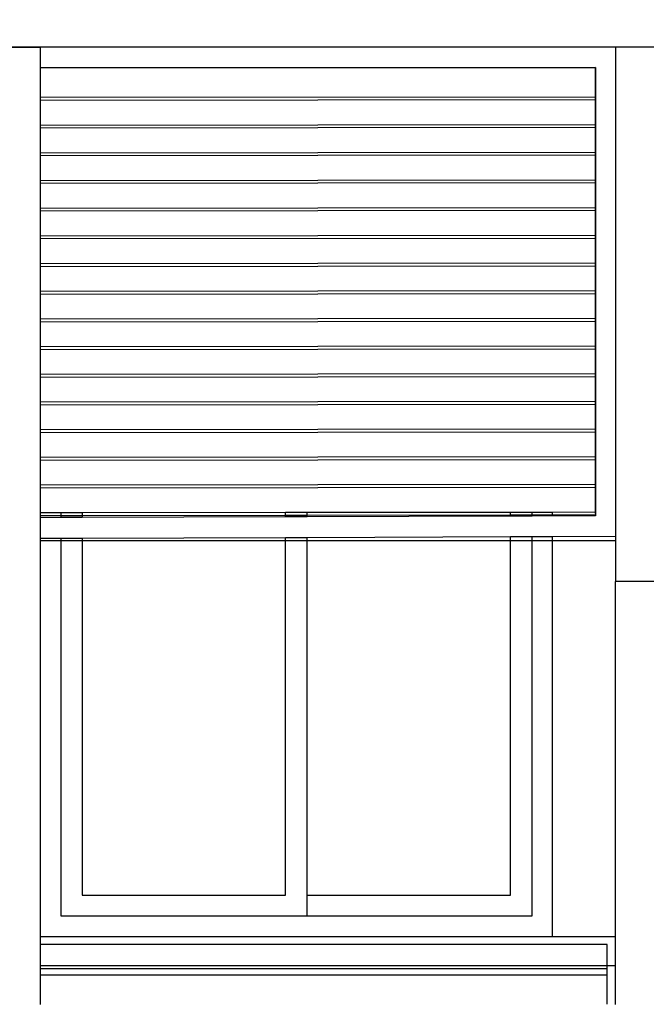
# Model space of a CAD drawing. Units: inches. Extents: x 159 to 1195, y 60 to 103.
# Drawn here: x 594 to 595, y 93 to 96 of the extents above; entities that cross this region are included whole.
import ezdxf

# ---------------------------------------------------------------- set-up
doc = ezdxf.new("R2010")
doc.units = ezdxf.units.IN
doc.header["$MEASUREMENT"] = 0
doc.layers.add('wall3', color=7, linetype='Continuous')

# ---------------------------------------------------------------- blocks, each defined once
blk = doc.blocks.new('A$C4835543B')
for p, q in [((2.9854, 7.9632), (3.0854, 7.9632)), ((3.0854, 7.9632), (3.0854, 7.9132)), ((4.4854, 7.9632), (3.0854, 7.9632)), ((6.0354, 7.9632), (4.4854, 7.9632)), ((4.4854, 7.9632), (4.4854, 6.7732)), ((3.0854, 7.9132), (4.4366, 7.9132)), ((3.0854, 7.9132), (3.0854, 7.9117)), ((4.4366, 7.9132), (3.0854, 7.9117)), ((3.0854, 7.9117), (3.0854, 7.841)), ((4.4366, 7.9062), (4.4366, 7.9132)), ((4.4366, 7.9132), (4.4366, 7.9132)), ((4.4366, 7.9132), (4.4366, 7.9097)), ((4.4366, 7.9097), (4.4366, 7.9132)), ((4.4366, 7.9097), (4.4366, 7.9062)), ((4.4366, 7.8459), (4.4366, 7.9062)), ((4.4366, 7.9062), (4.4366, 7.8423)), ((4.4366, 7.9062), (4.4366, 7.9062)), ((3.0854, 7.841), (4.4366, 7.8425)), ((3.0854, 7.841), (3.0854, 7.8339)), ((3.0854, 7.8339), (4.4366, 7.8355)), ((3.0854, 7.8339), (3.0854, 7.7736)), ((4.4366, 7.8425), (4.4366, 7.8459)), ((4.4366, 7.8423), (4.4366, 7.8459)), ((4.4366, 7.8388), (4.4366, 7.8425)), ((4.4366, 7.839), (4.4366, 7.8425)), ((4.4366, 7.8423), (4.4366, 7.839)), ((4.4366, 7.839), (4.4366, 7.8388)), ((4.4366, 7.8355), (4.4366, 7.8388)), ((4.4366, 7.8388), (4.4366, 7.8355)), ((4.4366, 7.8388), (4.4366, 7.8388)), ((4.4366, 7.7785), (4.4366, 7.8355)), ((4.4366, 7.8355), (4.4366, 7.8355)), ((4.4366, 7.8355), (4.4366, 7.775)), ((3.0854, 7.7736), (4.4366, 7.7752)), ((3.0854, 7.7736), (3.0854, 7.7666)), ((3.0854, 7.7666), (4.4366, 7.7681)), ((3.0854, 7.7666), (3.0854, 7.7063)), ((4.4366, 7.775), (4.4366, 7.7785)), ((4.4366, 7.7752), (4.4366, 7.7785)), ((4.4366, 7.7715), (4.4366, 7.7752)), ((4.4366, 7.7716), (4.4366, 7.7752)), ((4.4366, 7.775), (4.4366, 7.7716)), ((4.4366, 7.7716), (4.4366, 7.7715)), ((4.4366, 7.7715), (4.4366, 7.7715)), ((4.4366, 7.7681), (4.4366, 7.7715)), ((4.4366, 7.7715), (4.4366, 7.7681)), ((4.4366, 7.7112), (4.4366, 7.7681)), ((4.4366, 7.7681), (4.4366, 7.7681)), ((4.4366, 7.7681), (4.4366, 7.7076)), ((3.0854, 7.7063), (4.4366, 7.7078)), ((3.0854, 7.7063), (3.0854, 7.6992)), ((3.0854, 7.6992), (4.4366, 7.7008)), ((3.0854, 7.6992), (3.0854, 7.639)), ((4.4366, 7.7076), (4.4366, 7.7112)), ((4.4366, 7.7078), (4.4366, 7.7112)), ((4.4366, 7.7043), (4.4366, 7.7078)), ((4.4366, 7.7041), (4.4366, 7.7078)), ((4.4366, 7.7076), (4.4366, 7.7043)), ((4.4366, 7.7043), (4.4366, 7.7041)), ((4.4366, 7.7041), (4.4366, 7.7041)), ((4.4366, 7.7008), (4.4366, 7.7041)), ((4.4366, 7.7041), (4.4366, 7.7008)), ((4.4366, 7.6439), (4.4366, 7.7008)), ((4.4366, 7.7008), (4.4366, 7.7008)), ((4.4366, 7.7008), (4.4366, 7.6403)), ((3.0854, 7.639), (4.4366, 7.6405)), ((4.4366, 7.6405), (4.4366, 7.6439)), ((4.4366, 7.6403), (4.4366, 7.6439)), ((4.4366, 7.6369), (4.4366, 7.6405)), ((4.4366, 7.6368), (4.4366, 7.6405)), ((3.0854, 7.639), (3.0854, 7.6319)), ((3.0854, 7.6319), (4.4366, 7.6334)), ((3.0854, 7.6319), (3.0854, 7.5716)), ((4.4366, 7.6403), (4.4366, 7.6369)), ((4.4366, 7.6369), (4.4366, 7.6368)), ((4.4366, 7.6368), (4.4366, 7.6368)), ((4.4366, 7.6334), (4.4366, 7.6368)), ((4.4366, 7.6368), (4.4366, 7.6334)), ((4.4366, 7.5765), (4.4366, 7.6334)), ((4.4366, 7.6334), (4.4366, 7.6334)), ((4.4366, 7.6334), (4.4366, 7.5729)), ((3.0854, 7.5716), (4.4366, 7.5731)), ((3.0854, 7.5716), (3.0854, 7.5645)), ((4.4366, 7.5729), (4.4366, 7.5765)), ((4.4366, 7.5731), (4.4366, 7.5765)), ((4.4366, 7.5694), (4.4366, 7.5731)), ((4.4366, 7.5696), (4.4366, 7.5731)), ((4.4366, 7.5729), (4.4366, 7.5696)), ((4.4366, 7.5696), (4.4366, 7.5694)), ((4.4366, 7.5694), (4.4366, 7.5694)), ((4.4366, 7.5661), (4.4366, 7.5694)), ((4.4366, 7.5694), (4.4366, 7.5661)), ((3.0854, 7.5645), (4.4366, 7.5661)), ((3.0854, 7.5645), (3.0854, 7.5043)), ((4.4366, 7.5092), (4.4366, 7.5661)), ((4.4366, 7.5661), (4.4366, 7.5661)), ((4.4366, 7.5661), (4.4366, 7.5056)), ((3.0854, 7.5043), (4.4366, 7.5058)), ((3.0854, 7.5043), (3.0854, 7.4972)), ((3.0854, 7.4972), (4.4366, 7.4987)), ((3.0854, 7.4972), (3.0854, 7.4369)), ((4.4366, 7.5056), (4.4366, 7.5092)), ((4.4366, 7.5058), (4.4366, 7.5092)), ((4.4366, 7.5022), (4.4366, 7.5058)), ((4.4366, 7.5021), (4.4366, 7.5058)), ((4.4366, 7.5056), (4.4366, 7.5022)), ((4.4366, 7.5022), (4.4366, 7.5021)), ((4.4366, 7.5021), (4.4366, 7.5021)), ((4.4366, 7.4987), (4.4366, 7.5021)), ((4.4366, 7.5021), (4.4366, 7.4987)), ((4.4366, 7.4418), (4.4366, 7.4987)), ((4.4366, 7.4987), (4.4366, 7.4987)), ((4.4366, 7.4987), (4.4366, 7.4383)), ((3.0854, 7.4369), (4.4366, 7.4385)), ((3.0854, 7.4369), (3.0854, 7.4298)), ((3.0854, 7.4298), (4.4366, 7.4314)), ((3.0854, 7.4298), (3.0854, 7.3696)), ((4.4366, 7.4383), (4.4366, 7.4418)), ((4.4366, 7.4385), (4.4366, 7.4418)), ((4.4366, 7.4349), (4.4366, 7.4385)), ((4.4366, 7.4348), (4.4366, 7.4385)), ((4.4366, 7.4383), (4.4366, 7.4349)), ((4.4366, 7.4349), (4.4366, 7.4348)), ((4.4366, 7.4348), (4.4366, 7.4348)), ((4.4366, 7.4314), (4.4366, 7.4348)), ((4.4366, 7.4348), (4.4366, 7.4314)), ((4.4366, 7.3745), (4.4366, 7.4314)), ((4.4366, 7.4314), (4.4366, 7.4314)), ((4.4366, 7.4314), (4.4366, 7.3709)), ((3.0854, 7.3696), (4.4366, 7.3711)), ((3.0854, 7.3696), (3.0854, 7.3625)), ((3.0854, 7.3625), (4.4366, 7.364)), ((3.0854, 7.3625), (3.0854, 7.3022)), ((4.4366, 7.3709), (4.4366, 7.3745)), ((4.4366, 7.3711), (4.4366, 7.3745)), ((4.4366, 7.3675), (4.4366, 7.3711)), ((4.4366, 7.3674), (4.4366, 7.3711)), ((4.4366, 7.3709), (4.4366, 7.3675)), ((4.4366, 7.3675), (4.4366, 7.3674)), ((4.4366, 7.3674), (4.4366, 7.3674)), ((4.4366, 7.364), (4.4366, 7.3674)), ((4.4366, 7.3674), (4.4366, 7.364)), ((4.4366, 7.3071), (4.4366, 7.364)), ((4.4366, 7.364), (4.4366, 7.364)), ((4.4366, 7.364), (4.4366, 7.3036)), ((4.4366, 7.3036), (4.4366, 7.3071)), ((4.4366, 7.3038), (4.4366, 7.3071)), ((3.0854, 7.3022), (4.4366, 7.3038)), ((3.0854, 7.3022), (3.0854, 7.2952)), ((3.0854, 7.2952), (4.4366, 7.2967)), ((3.0854, 7.2952), (3.0854, 7.2349)), ((4.4366, 7.3002), (4.4366, 7.3038)), ((4.4366, 7.3001), (4.4366, 7.3038)), ((4.4366, 7.3036), (4.4366, 7.3002)), ((4.4366, 7.3002), (4.4366, 7.3001)), ((4.4366, 7.3001), (4.4366, 7.3001)), ((4.4366, 7.2967), (4.4366, 7.3001)), ((4.4366, 7.3001), (4.4366, 7.2967)), ((4.4366, 7.2398), (4.4366, 7.2967)), ((4.4366, 7.2967), (4.4366, 7.2967)), ((4.4366, 7.2967), (4.4366, 7.2362)), ((3.0854, 7.2349), (4.4366, 7.2364)), ((3.0854, 7.2349), (3.0854, 7.2278)), ((4.4366, 7.2362), (4.4366, 7.2398)), ((4.4366, 7.2364), (4.4366, 7.2398)), ((4.4366, 7.2329), (4.4366, 7.2364)), ((4.4366, 7.2327), (4.4366, 7.2364)), ((4.4366, 7.2362), (4.4366, 7.2329)), ((3.0854, 7.2278), (4.4366, 7.2294)), ((3.0854, 7.2278), (3.0854, 7.1675)), ((4.4366, 7.2329), (4.4366, 7.2327)), ((4.4366, 7.2327), (4.4366, 7.2327)), ((4.4366, 7.2294), (4.4366, 7.2327)), ((4.4366, 7.2327), (4.4366, 7.2294)), ((4.4366, 7.1724), (4.4366, 7.2294)), ((4.4366, 7.2294), (4.4366, 7.2294)), ((4.4366, 7.2294), (4.4366, 7.1689)), ((3.0854, 7.1675), (4.4366, 7.1691)), ((3.0854, 7.1675), (3.0854, 7.1605)), ((3.0854, 7.1605), (4.4366, 7.162)), ((4.4366, 7.1689), (4.4366, 7.1724)), ((4.4366, 7.1691), (4.4366, 7.1724)), ((4.4366, 7.1655), (4.4366, 7.1691)), ((4.4366, 7.1654), (4.4366, 7.1691)), ((4.4366, 7.1689), (4.4366, 7.1655)), ((4.4366, 7.1655), (4.4366, 7.1654)), ((4.4366, 7.1654), (4.4366, 7.1654)), ((4.4366, 7.162), (4.4366, 7.1654)), ((4.4366, 7.1654), (4.4366, 7.162)), ((4.4366, 7.1051), (4.4366, 7.162)), ((4.4366, 7.162), (4.4366, 7.1015)), ((4.4366, 7.162), (4.4366, 7.162)), ((3.0854, 7.1605), (3.0854, 7.1002)), ((3.0854, 7.1002), (4.4366, 7.1017)), ((3.0854, 7.1002), (3.0854, 7.0931)), ((3.0854, 7.0931), (4.4366, 7.0947)), ((3.0854, 7.0931), (3.0854, 7.0329)), ((4.4366, 7.1015), (4.4366, 7.1051)), ((4.4366, 7.1017), (4.4366, 7.1051)), ((4.4366, 7.0982), (4.4366, 7.1017)), ((4.4366, 7.098), (4.4366, 7.1017)), ((4.4366, 7.1015), (4.4366, 7.0982)), ((4.4366, 7.0982), (4.4366, 7.098)), ((4.4366, 7.098), (4.4366, 7.098)), ((4.4366, 7.0947), (4.4366, 7.098)), ((4.4366, 7.098), (4.4366, 7.0947)), ((4.4366, 7.0378), (4.4366, 7.0947)), ((4.4366, 7.0947), (4.4366, 7.0947)), ((4.4366, 7.0947), (4.4366, 7.0342)), ((3.0854, 7.0329), (4.4366, 7.0344)), ((3.0854, 7.0329), (3.0854, 7.0258)), ((3.0854, 7.0258), (4.4366, 7.0273)), ((3.0854, 7.0258), (3.0854, 6.9655)), ((4.4366, 7.0342), (4.4366, 7.0378)), ((4.4366, 7.0344), (4.4366, 7.0378)), ((4.4366, 7.0308), (4.4366, 7.0344)), ((4.4366, 7.0307), (4.4366, 7.0344)), ((4.4366, 7.0342), (4.4366, 7.0308)), ((4.4366, 7.0308), (4.4366, 7.0307)), ((4.4366, 7.0307), (4.4366, 7.0307)), ((4.4366, 7.0273), (4.4366, 7.0307)), ((4.4366, 7.0307), (4.4366, 7.0273)), ((4.4366, 7.0273), (4.4366, 6.9668)), ((4.4366, 6.9704), (4.4366, 7.0273)), ((4.4366, 7.0273), (4.4366, 7.0273)), ((4.4366, 6.9668), (4.4366, 6.9704)), ((4.4366, 6.967), (4.4366, 6.9704)), ((3.0854, 6.9655), (4.4366, 6.967)), ((3.0854, 6.9655), (3.0854, 6.9584)), ((3.0854, 6.9584), (4.4366, 6.96)), ((3.0854, 6.9584), (3.0854, 6.8982)), ((4.4366, 6.9635), (4.4366, 6.967)), ((4.4366, 6.9633), (4.4366, 6.967)), ((4.4366, 6.9668), (4.4366, 6.9635)), ((4.4366, 6.9635), (4.4366, 6.9633)), ((4.4366, 6.9633), (4.4366, 6.9633)), ((4.4366, 6.9633), (4.4366, 6.96)), ((4.4366, 6.96), (4.4366, 6.9633)), ((4.4366, 6.9031), (4.4366, 6.96)), ((4.4366, 6.96), (4.4366, 6.96)), ((4.4366, 6.96), (4.4366, 6.8995)), ((3.0854, 6.8982), (4.4366, 6.8997)), ((3.0854, 6.8982), (3.0854, 6.8911)), ((4.4366, 6.8995), (4.4366, 6.9031)), ((4.4366, 6.8997), (4.4366, 6.9031)), ((4.4366, 6.8961), (4.4366, 6.8997)), ((4.4366, 6.896), (4.4366, 6.8997)), ((4.4366, 6.8995), (4.4366, 6.8961)), ((3.0854, 6.8911), (4.4366, 6.8926)), ((3.0854, 6.8911), (3.0854, 6.8308)), ((4.4366, 6.8961), (4.4366, 6.896)), ((4.4366, 6.896), (4.4366, 6.896)), ((4.4366, 6.8926), (4.4366, 6.896)), ((4.4366, 6.896), (4.4366, 6.8926)), ((4.4366, 6.8324), (4.4366, 6.8926)), ((4.4366, 6.8926), (4.4366, 6.8926)), ((4.4366, 6.8926), (4.4366, 6.8288)), ((3.0854, 6.8308), (3.1354, 6.8309)), ((3.0854, 6.8308), (3.0854, 6.8237)), ((3.1354, 6.8309), (3.1876, 6.8309)), ((3.1354, 6.8309), (3.1354, 6.8238)), ((3.1876, 6.8309), (3.6827, 6.8315)), ((3.1876, 6.8309), (3.1876, 6.8239)), ((3.6827, 6.8315), (3.735, 6.8316)), ((3.6827, 6.8244), (3.6827, 6.8315)), ((3.735, 6.8316), (4.2301, 6.8321)), ((3.735, 6.8245), (3.735, 6.8316)), ((4.2301, 6.8321), (4.2823, 6.8322)), ((4.2301, 6.8251), (4.2301, 6.8321)), ((4.2823, 6.8322), (4.3323, 6.8322)), ((4.2823, 6.8251), (4.2823, 6.8322)), ((4.3323, 6.8322), (4.4366, 6.8324)), ((4.3323, 6.8252), (4.3323, 6.8322)), ((4.4366, 6.8288), (4.4366, 6.8324)), ((4.4366, 6.8288), (4.4366, 6.8253)), ((3.0854, 6.8237), (3.1354, 6.8238)), ((3.0854, 6.8237), (3.0854, 6.8184)), ((3.1354, 6.8186), (3.0854, 6.8184)), ((3.0854, 6.8184), (3.0854, 6.7684)), ((3.1354, 6.8238), (3.1876, 6.8239)), ((3.1354, 6.8238), (3.1354, 6.8186)), ((3.1876, 6.8188), (3.1354, 6.8186)), ((3.1876, 6.8239), (3.6827, 6.8244)), ((3.1876, 6.8239), (3.1876, 6.8188)), ((3.6827, 6.8205), (3.1876, 6.8188)), ((3.6827, 6.8244), (3.735, 6.8245)), ((3.6827, 6.8205), (3.6827, 6.8244)), ((3.735, 6.8206), (3.6827, 6.8205)), ((3.735, 6.8245), (4.2301, 6.8251)), ((3.735, 6.8206), (3.735, 6.8245)), ((4.2301, 6.8224), (3.735, 6.8206)), ((4.2301, 6.8251), (4.2823, 6.8251)), ((4.2301, 6.8224), (4.2301, 6.8251)), ((4.2823, 6.8225), (4.2301, 6.8224)), ((4.2823, 6.8251), (4.3323, 6.8252)), ((4.2823, 6.8225), (4.2823, 6.8251)), ((4.3323, 6.8227), (4.2823, 6.8225)), ((4.3323, 6.8252), (4.4366, 6.8253)), ((4.3323, 6.8227), (4.3323, 6.8252)), ((4.4366, 6.8231), (4.3323, 6.8227)), ((4.4366, 6.8253), (4.4366, 6.8231)), ((3.0854, 6.7684), (3.1354, 6.7686)), ((3.0854, 6.7684), (3.0854, 6.7632)), ((3.0854, 6.7632), (3.1354, 6.7632)), ((3.0854, 6.7632), (3.0854, 5.8)), ((3.1354, 6.7686), (3.1876, 6.7688)), ((3.1354, 6.7686), (3.1354, 6.7632)), ((3.1354, 6.7632), (3.1876, 6.7632)), ((3.1354, 6.7632), (3.1354, 5.85)), ((3.1876, 6.7688), (3.6827, 6.7705)), ((3.1876, 6.7688), (3.1876, 6.7632)), ((3.1876, 6.7632), (3.6827, 6.7632)), ((3.1876, 6.7632), (3.1876, 5.9)), ((3.6827, 6.7705), (3.735, 6.7706)), ((3.6827, 6.7632), (3.6827, 6.7705)), ((3.6827, 6.7632), (3.735, 6.7632)), ((3.6827, 5.9), (3.6827, 6.7632)), ((3.735, 6.7706), (4.2301, 6.7724)), ((3.735, 6.7632), (3.735, 6.7706)), ((3.735, 6.7632), (4.2301, 6.7632)), ((3.735, 5.9), (3.735, 6.7632)), ((4.2301, 6.7724), (4.2823, 6.7725)), ((4.2301, 6.7632), (4.2301, 6.7724)), ((4.2301, 6.7632), (4.2823, 6.7632)), ((4.2301, 5.9), (4.2301, 6.7632)), ((4.2823, 6.7725), (4.3323, 6.7727)), ((4.2823, 6.7632), (4.2823, 6.7725)), ((4.2823, 6.7632), (4.3323, 6.7632)), ((4.2823, 5.85), (4.2823, 6.7632)), ((4.3323, 6.7727), (4.4854, 6.7732)), ((4.3323, 6.7632), (4.3323, 6.7727)), ((4.3323, 6.7632), (4.4854, 6.7632)), ((4.3323, 5.8), (4.3323, 6.7632)), ((4.4854, 6.7732), (4.4854, 6.7632)), ((4.4854, 6.7632), (4.4854, 6.6632)), ((4.4854, 5.8), (4.4854, 6.6632)), ((4.5854, 6.6632), (4.4854, 6.6632)), ((3.1876, 5.9), (3.6827, 5.9)), ((3.735, 5.85), (3.735, 5.9)), ((3.735, 5.9), (4.2301, 5.9)), ((3.1354, 5.85), (3.735, 5.85)), ((3.735, 5.85), (4.2823, 5.85)), ((3.0854, 5.8), (3.0854, 5.78)), ((3.0854, 5.8), (4.3323, 5.8)), ((4.3323, 5.8), (4.4854, 5.8)), ((4.4854, 5.7294), (4.4854, 5.8)), ((3.0854, 5.78), (3.0854, 5.7293)), ((4.4655, 5.78), (3.0854, 5.78)), ((4.4655, 5.7294), (4.4655, 5.78)), ((3.0854, 5.7293), (3.0854, 5.7222)), ((3.0854, 5.7293), (4.4854, 5.7293)), ((4.4655, 5.7222), (4.4655, 5.7292)), ((4.4854, 5.7293), (4.4854, 5.7294)), ((4.4854, 5.7292), (4.4854, 5.7293)), ((4.4854, 5.6348), (4.4854, 5.7292)), ((3.0854, 5.7222), (3.0854, 5.7053)), ((3.0854, 5.7222), (4.4654, 5.7222)), ((3.0854, 5.7053), (3.0854, 5.6346)), ((4.4654, 5.7053), (3.0854, 5.7053)), ((4.4654, 5.7222), (4.4655, 5.7222)), ((4.4654, 5.7053), (4.4654, 5.7222)), ((4.4655, 5.7053), (4.4654, 5.7053)), ((4.4655, 5.7053), (4.4655, 5.7222)), ((4.4655, 5.6347), (4.4655, 5.7053)), ((4.4854, 5.6346), (4.4854, 5.6348))]:
    blk.add_line(p, q)
blk.add_lwpolyline([(0, 8.0963), (41.9454, 8.0963), (41.9454, 7.9632), (0, 7.9632)], close=True)

msp = doc.modelspace()

# ---------------------------------------------------------------- block references
at = {"layer": 'wall3'}
msp.add_blockref('A$C4835543B', (590.7898, 87.7153), dxfattribs=at)

doc.saveas('drawing.dxf')
